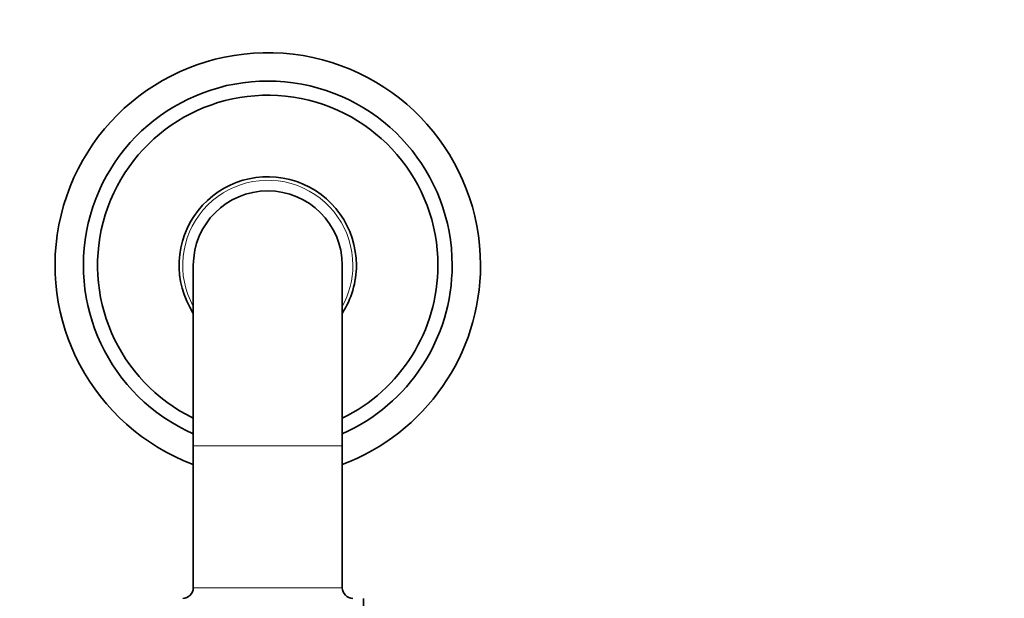
# Model space of a CAD drawing. Units: millimetres. Extents: x 0 to 1500, y 0 to 1742.
# Drawn here: x 799 to 938, y 598 to 680 of the extents above; entities that cross this region are included whole.
import ezdxf
from ezdxf import colors
from ezdxf.entities.mleader import LeaderData, LeaderLine
from ezdxf.math import Vec2, Vec3

# ---------------------------------------------------------------- set-up
doc = ezdxf.new("R2010")
doc.units = ezdxf.units.MM
doc.layers.add('DV7_Défaut', color=7, linetype='Continuous')
doc.layers.add('Défaut', color=7, linetype='Continuous')

# ---------------------------------------------------------------- blocks, each defined once
blk = doc.blocks.new('_DOT')
at = {"color": 0}
blk.add_line((0, 0), (-1, 0), dxfattribs=at)
at = {"color": 0, "const_width": 0.333}
blk.add_lwpolyline([(-0.1665, 0, 1), (0.1665, 0, 1)], format="xyb", close=True, dxfattribs=at)
blk = doc.blocks.new('SE6')
at = {"layer": 'DV7_Défaut', "color": 7, "linetype": 'Continuous', "lineweight": 35}
for p, q in [((823.39, 644.84), (823.39, 619.34)), ((844.39, 619.34), (844.39, 644.84)), ((823.39, 619.34), (823.39, 599.34)), ((844.39, 599.34), (844.39, 619.34)), ((847.39, 593.34), (847.39, 597.84))]:
    blk.add_line(p, q, dxfattribs=at)
at = {"layer": 'DV7_Défaut', "color": 7, "linetype": 'Continuous', "lineweight": 18}
for p, q in [((844.39, 619.34), (823.39, 619.34)), ((844.39, 599.34), (823.39, 599.34))]:
    blk.add_line(p, q, dxfattribs=at)
at = {"layer": 'DV7_Défaut', "color": 7, "linetype": 'Continuous', "lineweight": 35}
for centre, radius, start, end in [((833.89, 644.84), 30, 0, 249.5127), ((833.89, 644.84), 26, 0, 246.1812), ((833.89, 644.84), 24, 0, 244.0555), ((833.89, 644.84), 12.5, 0, 212.8599), ((833.89, 644.84), 10.5, 0, 180), ((833.89, 644.84), 24, 295.9445, 0), ((833.89, 644.84), 26, 293.8188, 0), ((833.89, 644.84), 30, 290.4873, 0), ((833.89, 644.84), 12.5, 327.1401, 0), ((821.89, 599.34), 1.5, 270, 0), ((845.89, 599.34), 1.5, 180, 270)]:
    blk.add_arc(centre, radius, start, end, dxfattribs=at)
at = {"layer": 'DV7_Défaut', "color": 7, "linetype": 'Continuous', "lineweight": 18}
for start, end in [(0, 208.955), (331.045, 0)]:
    blk.add_arc((833.89, 644.84), 12, start, end, dxfattribs=at)

msp = doc.modelspace()

# ---------------------------------------------------------------- block references
at = {"layer": 'Défaut'}
msp.add_blockref('SE6', (0, 0), dxfattribs=at)

# ---------------------------------------------------------------- leaders
at = {"layer": 'Défaut', "color": 7, "linetype": 'Continuous', "lineweight": 18}
ml = msp.add_multileader_mtext('Standard', dxfattribs=at)
ml.set_content('{\\pxsm0.9;\\fSolid Edge ISO|b1||i0||c0|p34;\\W1.;31/07/2017\\P}', color=256)
ml.set_leader_properties()
ml.set_arrow_properties(name='DOT')
ml.build(insert=Vec2(0, 0))
ml.multileader.update_dxf_attribs({"leader_type": 0, "dogleg_length": 0, "arrow_head_size": 12})
ctx = ml.context
ctx.base_point, ctx.char_height, ctx.arrow_head_size, ctx.landing_gap_size = Vec3(1158.1, 1735.14), 12, 12, 4.2
notes = []
notes.append((ctx, [(0, (0, 0, 0), (0, 0), (1, 0), 1, [])]))
ctx.mtext.insert = Vec3(1160.1, 1741.26)
for ctx, leaders in notes:
    for number, flags, end, landing, length, lines in leaders:
        leader = LeaderData()
        leader.index, (leader.has_last_leader_line, leader.has_dogleg_vector, leader.attachment_direction) = number, flags
        leader.last_leader_point, leader.dogleg_vector, leader.dogleg_length = Vec3(end), Vec3(landing), length
        for number, points, colour, breaks in lines:
            line = LeaderLine()
            line.index, line.vertices, line.color, line.breaks = number, Vec3.list(points), colors.encode_raw_color(colour), breaks
            leader.lines.append(line)
        ctx.leaders.append(leader)

doc.saveas('drawing.dxf')
